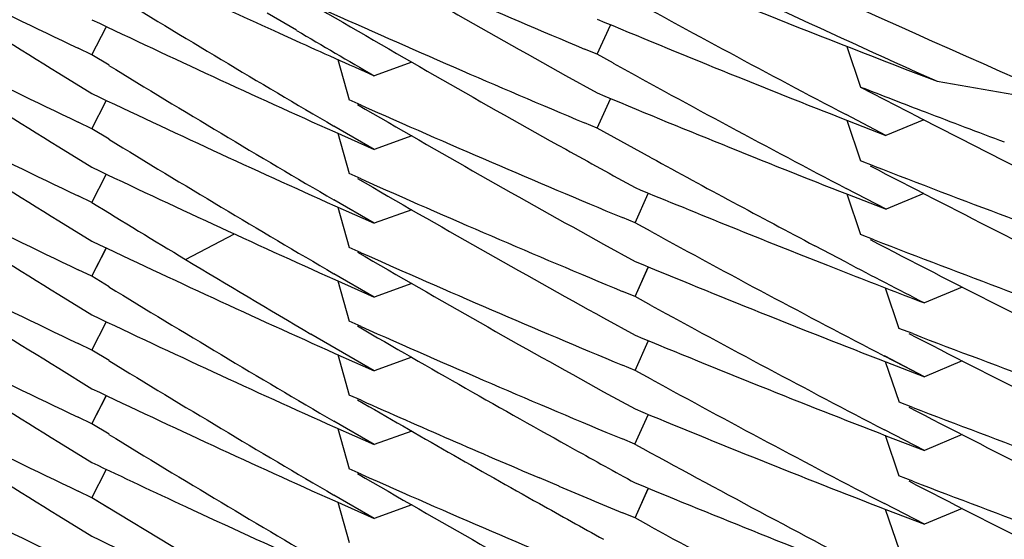
# Model space of a CAD drawing. Units: inches. Extents: x 0 to 22, y 0 to 17.
# Drawn here: x 10.1 to 10.1, y 5.5 to 5.5 of the extents above; entities that cross this region are included whole.
import ezdxf

# ---------------------------------------------------------------- set-up
doc = ezdxf.new("R2010")
doc.units = ezdxf.units.IN
doc.header["$LTSCALE"] = 1.21
doc.header["$MEASUREMENT"] = 0
doc.layers.get('0').update_dxf_attribs({"linetype": 'CONTINUOUS'})

msp = doc.modelspace()

# ---------------------------------------------------------------- linework, layer by layer
at = {"color": 7, "linetype": 'CONTINUOUS'}
for p, q in [((10.0665413891, 5.5332848246), (10.0657758173, 5.5337334353)), ((10.0612210739, 5.5326449006), (10.0615926963, 5.5333697856)), ((10.074350751, 5.5326600948), (10.0746984454, 5.5334201734)), ((10.074350751, 5.5326600948), (10.0746969583, 5.5334171891)), ((10.0660989486, 5.5332079092), (10.0665156277, 5.5330207773)), ((10.0612210733, 5.5326449001), (10.0608622402, 5.5328162036)), ((10.0743507507, 5.5326600943), (10.0740212475, 5.5327982524)), ((10.0808444985, 5.5328665722), (10.0812004059, 5.5318101788)), ((10.0616664188, 5.5323739417), (10.0612210733, 5.5326449001)), ((10.0676108544, 5.5325278882), (10.0679107896, 5.531476234)), ((10.0747732078, 5.5324288298), (10.0743507507, 5.5326600943)), ((10.0695327439, 5.532457047), (10.0685549849, 5.5321048955)), ((10.0603604968, 5.5321724083), (10.0612210686, 5.531641967)), ((10.0735328647, 5.5321109556), (10.0743507661, 5.5316571443)), ((10.0812004059, 5.5318101788), (10.0827077918, 5.5310304167)), ((10.0831880567, 5.5319588338), (10.0853812864, 5.5315793964)), ((10.0682179207, 5.5313407573), (10.0679107896, 5.531476234)), ((10.0743506841, 5.5307417543), (10.0746983888, 5.5315018477)), ((10.0743506841, 5.5307417543), (10.0746969005, 5.5314988609)), ((10.061220949, 5.5307265763), (10.0615942065, 5.5314543752)), ((10.061220949, 5.5307265763), (10.0615925949, 5.5314514959)), ((10.0818582182, 5.530551767), (10.0808233421, 5.5310921139)), ((10.0828437267, 5.5309600983), (10.0818582184, 5.5305517672)), ((10.0612209494, 5.5307265767), (10.0608622079, 5.530897836)), ((10.0616665024, 5.5304554905), (10.0612209494, 5.5307265767)), ((10.0685542824, 5.5301869354), (10.0675115453, 5.5307937303)), ((10.0743506842, 5.5307417545), (10.074021208, 5.530879901)), ((10.0757596718, 5.5299714686), (10.0743506842, 5.5307417545)), ((10.080844023, 5.5309486509), (10.081200006, 5.5298920258)), ((10.0808590792, 5.5309406232), (10.0818582182, 5.530551767)), ((10.0675355894, 5.5306411965), (10.0685542824, 5.5301869354)), ((10.0676107135, 5.5306096757), (10.0679106613, 5.5295579752)), ((10.0695342288, 5.530539877), (10.0685542823, 5.5301869353)), ((10.0603604855, 5.5302541025), (10.061221186, 5.5297235754)), ((10.0815523075, 5.5297565068), (10.081200006, 5.5298920258)), ((10.0612210579, 5.5288082556), (10.0615926677, 5.5295331351)), ((10.0682171962, 5.5294227594), (10.0679106613, 5.5295579752)), ((10.0818591566, 5.5286330124), (10.0808229905, 5.5291740342)), ((10.0612210576, 5.5288082554), (10.0608623484, 5.5289794989)), ((10.0753358411, 5.5282808558), (10.0756815145, 5.5290432086)), ((10.0753358411, 5.5282808558), (10.0756800366, 5.529040217)), ((10.0808442904, 5.5290301607), (10.0812002597, 5.5279735824)), ((10.0808586562, 5.5290224013), (10.0818591566, 5.5286330124)), ((10.0828445522, 5.5290412971), (10.0818591562, 5.528633012)), ((10.0685549592, 5.5282682593), (10.0675114477, 5.5288755049)), ((10.0675354435, 5.52872289), (10.0685549592, 5.5282682593)), ((10.0676111509, 5.5286911087), (10.0679110957, 5.5276394253)), ((10.0695348447, 5.5286211783), (10.0685549591, 5.5282682592)), ((10.0753358414, 5.5282808559), (10.0750086029, 5.5284166884)), ((10.0603606087, 5.5283357043), (10.0612211597, 5.5278052763)), ((10.0757563279, 5.5280525185), (10.0753358414, 5.5282808559)), ((10.0636509764, 5.5273298168), (10.0649249225, 5.5279930252)), ((10.0815532666, 5.5278377943), (10.0812002597, 5.5279735824)), ((10.0682178856, 5.5275040992), (10.0679110957, 5.5276394253)), ((10.0745213807, 5.5277262274), (10.0753357374, 5.527277995)), ((10.0808265856, 5.5272573842), (10.0800077297, 5.5276846197)), ((10.0612208468, 5.5268899963), (10.0615941002, 5.527617785)), ((10.0612208468, 5.5268899963), (10.0615924887, 5.5276149057)), ((10.0753358314, 5.526362499), (10.0756815418, 5.5271249125)), ((10.0753358314, 5.526362499), (10.075680063, 5.5271219181)), ((10.0803390347, 5.5271756517), (10.0808182707, 5.5269896075)), ((10.0612208469, 5.5268899965), (10.0608623044, 5.5270611615)), ((10.0616665555, 5.5266188163), (10.0612208469, 5.5268899965)), ((10.0685541579, 5.5263503233), (10.0675118265, 5.5269568801)), ((10.0675358981, 5.5268043896), (10.0685541579, 5.5263503233)), ((10.0676105528, 5.5267730791), (10.0679104911, 5.5257214084)), ((10.0695341615, 5.5267032851), (10.068554158, 5.5263503234)), ((10.0838396689, 5.526610117), (10.0828560251, 5.5261985313)), ((10.0603605595, 5.5264173889), (10.0612212281, 5.5258868813)), ((10.0753358312, 5.526362499), (10.0750084582, 5.5264983891)), ((10.0757564079, 5.5261341143), (10.0753358312, 5.526362499)), ((10.0818358212, 5.5265935766), (10.0821959432, 5.5255368759)), ((10.0612212281, 5.5249714967), (10.0615928344, 5.52569638)), ((10.0682170806, 5.5255861683), (10.0679104911, 5.5257214084)), ((10.0745212263, 5.5258079434), (10.0753358148, 5.5253595802)), ((10.0685548174, 5.5244316795), (10.06691524, 5.5253880746)), ((10.0825525613, 5.5254011549), (10.0821959432, 5.5255368759)), ((10.0612212282, 5.5249714967), (10.0608623927, 5.5251427989)), ((10.07533581, 5.524444196), (10.0756814949, 5.525206553)), ((10.07533581, 5.524444196), (10.0756800162, 5.5252035598)), ((10.061666196, 5.5247007667), (10.0612212282, 5.5249714967)), ((10.0675352711, 5.5248863245), (10.0685548174, 5.5244316795)), ((10.0676111769, 5.5248544538), (10.0679111229, 5.5238027702)), ((10.0828560874, 5.5242801949), (10.0818207009, 5.5248163419)), ((10.0828560874, 5.5242801949), (10.0818219217, 5.5248190279)), ((10.069532616, 5.5247838471), (10.0685548172, 5.5244316793)), ((10.0753358104, 5.5244441963), (10.0750085641, 5.5245800319)), ((10.0818365829, 5.5246749743), (10.0821967356, 5.5236181902)), ((10.0818572289, 5.5246648435), (10.0828560874, 5.5242801949)), ((10.0838416922, 5.5246926001), (10.0828560868, 5.5242801944)), ((10.0603606474, 5.5244990112), (10.0612208469, 5.5239687973)), ((10.075756469, 5.5242157643), (10.0753358104, 5.5244441963)), ((10.0682177419, 5.5236675189), (10.0679111229, 5.5238027702)), ((10.0745213583, 5.5238896048), (10.0753358938, 5.5234412731)), ((10.0612211597, 5.5230531763), (10.0615944229, 5.523780978)), ((10.0612211597, 5.5230531763), (10.0615928115, 5.5237780994)), ((10.0825526025, 5.5234827564), (10.0821967356, 5.5236181902)), ((10.0753356258, 5.5225259403), (10.0756813333, 5.5232883575)), ((10.0753356258, 5.5225259403), (10.075679855, 5.5232853633)), ((10.0612211597, 5.5230531764), (10.0608619742, 5.5232246492)), ((10.0616664049, 5.5227822794), (10.0612211597, 5.5230531764)), ((10.0685545001, 5.5225134922), (10.0675118582, 5.5231202276)), ((10.0675359148, 5.5229677025), (10.0685545001, 5.5225134922)), ((10.0676104313, 5.5229364549), (10.0679103554, 5.5218848222)), ((10.0695344956, 5.5228664513), (10.0685545003, 5.5225134924)), ((10.0695349707, 5.5228651308), (10.0685545003, 5.5225134924)), ((10.0828562534, 5.5223617824), (10.0818214717, 5.5228976084)), ((10.0838419107, 5.5227742124), (10.0828562541, 5.522361783)), ((10.0603602428, 5.5225809043), (10.0612210577, 5.5220503086)), ((10.0753356254, 5.5225259401), (10.0750086176, 5.5226616789)), ((10.0818358906, 5.5227568885), (10.0821960123, 5.5217001898)), ((10.0818580375, 5.5227461754), (10.0828562534, 5.5223617824)), ((10.0612211857, 5.5211348478), (10.0615928029, 5.5218597303)), ((10.0682174382, 5.5217493657), (10.0679103554, 5.5218848222)), ((10.0733613922, 5.5214361857), (10.0728500366, 5.5216507975)), ((10.0825527932, 5.521564408), (10.0821960123, 5.5217001898)), ((10.0612211863, 5.5211348483), (10.0608622174, 5.5213062147)), ((10.0753357711, 5.5206075546), (10.0756814617, 5.5213699144)), ((10.0753357711, 5.5206075546), (10.0756799827, 5.5213669204)), ((10.0636540492, 5.5196546269), (10.0612211863, 5.5211348483)), ((10.0616654112, 5.5208624398), (10.0612211863, 5.5211348483)), ((10.0685544998, 5.5205951985), (10.0675111381, 5.52120236)), ((10.0675351419, 5.5210497605), (10.0685544998, 5.5205951985)), ((10.0676111565, 5.5210178403), (10.0679111229, 5.5199660846)), ((10.0828557488, 5.5204436781), (10.08182075, 5.5209796261)), ((10.0695343834, 5.5209481163), (10.0685544994, 5.5205951982)), ((10.0695348584, 5.5209467957), (10.0685544994, 5.5205951982)), ((10.0753357714, 5.5206075548), (10.0750085247, 5.5207433911)), ((10.0818366212, 5.520838311), (10.0821967748, 5.5197815228)), ((10.0818573014, 5.5208281677), (10.0828557488, 5.5204436781)), ((10.0838413999, 5.5208561042), (10.0828557483, 5.5204436776)), ((10.0603604998, 5.520662475), (10.0612209492, 5.5201321054)), ((10.0757566288, 5.5203790152), (10.0753357714, 5.5206075548))]:
    msp.add_line(p, q, dxfattribs=at)
for centre, radius, start, end in [((10.2113763295, 5.8181459797), 0.3135846229, 242.3076584961, 245.871550274), ((10.2359420629, 5.8160623192), 0.3337998919, 237.004463644, 238.2638430773), ((10.188842654, 5.8004404344), 0.2966508305, 243.0185144248, 244.4424364559), ((10.2351544639, 5.8224311482), 0.3322760232, 239.626962832, 240.8952610522), ((10.1895225078, 5.807806357), 0.2982783913, 245.7979550286, 247.2179739051), ((10.1890971995, 5.8038053595), 0.297239886, 244.5189805148, 245.5561487727), ((10.1898281692, 5.8113689268), 0.299068744, 247.2865080974, 249.1100631658), ((10.2354307217, 5.8181501062), 0.3328220794, 238.5270279972, 239.6997520697), ((10.2346623886, 5.8244619093), 0.3312586437, 241.1398103501, 242.3281074428), ((10.2359646238, 5.8141767362), 0.3338395951, 237.0041819252, 238.2635024477), ((10.1888172366, 5.7984698253), 0.2965927491, 243.0182018178, 244.4425066385), ((10.235165573, 5.8205296916), 0.3322961686, 239.6268128478, 240.8958207846), ((10.1895010898, 5.8058375999), 0.2982236398, 245.7976769019, 247.2180108501), ((10.1891407516, 5.8019827771), 0.2973450333, 244.5193558733, 245.8598593956), ((10.1897952157, 5.8093756396), 0.2989868562, 247.2867926854, 248.6323572379), ((10.2353038891, 5.8198539447), 0.3325728679, 239.5059088884, 239.9079569992), ((10.1893117026, 5.8042749803), 0.2977561754, 245.6438430216, 246.0740443583), ((10.23595053, 5.8122393961), 0.3338160072, 237.00454433, 238.263867598), ((10.1888341682, 5.796587396), 0.2966323874, 243.0185573355, 244.4425729136), ((10.2354593056, 5.8162803469), 0.3328783955, 238.5271939883, 239.6996985796), ((10.23469642, 5.8226072843), 0.3313308083, 241.139968872, 242.3279377107), ((10.1900121174, 5.8109279786), 0.2995775939, 248.702097537, 249.0466672107), ((10.189134185, 5.8000470779), 0.2973265358, 244.5190549152, 245.8596177698), ((10.1897894764, 5.8074393289), 0.2989680738, 247.2864706476, 248.6320429866), ((10.2351074542, 5.8185123613), 0.3321813702, 239.82156331, 241.0904107778), ((10.1895573049, 5.8039204068), 0.2983684031, 246.0036517956, 247.4234773053), ((10.234392694, 5.8248629185), 0.3306777639, 242.6959256115, 243.0662063442), ((10.1900968461, 5.8111494031), 0.2998146755, 249.0466781459, 249.4661039657), ((10.2354249081, 5.8143042339), 0.3328112148, 238.5270733699, 239.6998743337), ((10.2359601712, 5.8103325661), 0.3338308726, 237.0041265678, 238.2634900207), ((10.1888229266, 5.7946441072), 0.2966050466, 243.0181876127, 244.4424449553), ((10.2348912325, 5.8200410126), 0.3317357528, 240.8961676585, 241.2511405806), ((10.2346686872, 5.8206371465), 0.3312720857, 241.3342903148, 242.1686955214), ((10.2342508783, 5.8245831768), 0.3303641287, 243.0661579608, 243.7550366758), ((10.1891358167, 5.7981358934), 0.2973336933, 244.519388973, 245.8599873475), ((10.234342912, 5.8228450515), 0.3305665203, 242.4502183802, 243.7286774929), ((10.1901712303, 5.8094213354), 0.3000189407, 248.77433016, 250.1904444811), ((10.2350982324, 5.8165749954), 0.3321602828, 239.8211501168, 241.0901887326), ((10.1895535019, 5.8019893501), 0.2983552189, 246.0031719883, 247.4231854307), ((10.1898021057, 5.8054238543), 0.2990053949, 247.4913208957, 248.5252831341), ((10.2356267288, 5.8127202699), 0.3332016959, 238.4378106547, 238.9269535865), ((10.2359562599, 5.8084109287), 0.3338259966, 237.0045060347, 238.2637794901), ((10.188822884, 5.7927291512), 0.2966080633, 243.0186323966, 244.4427516739), ((10.2346275434, 5.8186405163), 0.3311835995, 241.3335630813, 242.522763814), ((10.1891393301, 5.7962219954), 0.2973391892, 244.5191380842, 245.8595876763), ((10.2343631451, 5.8209689269), 0.3306132799, 242.4507604131, 243.729627909), ((10.1901684424, 5.807499784), 0.3000149404, 248.7748011542, 250.1907370286), ((10.2351137818, 5.814686528), 0.3321938847, 239.8215528481, 241.0903516361), ((10.1895510494, 5.8000691645), 0.2983525484, 246.0036042711, 247.4235042865), ((10.2354547096, 5.8124344937), 0.3328681413, 238.9269257505, 239.5806500357), ((10.1898426294, 5.8036020087), 0.2991099946, 247.4911977443, 248.8370031829), ((10.2344733866, 5.820266596), 0.3308532173, 242.3286217195, 242.7250042316), ((10.1900084342, 5.8059455792), 0.2995664366, 248.6233947399, 249.0415008379), ((10.2354275177, 5.8104726462), 0.3328168883, 238.5271552439, 239.6999310746), ((10.2359463057, 5.8064750308), 0.3338058426, 237.0041695524, 238.2635672578), ((10.188826521, 5.7908136868), 0.2966122356, 243.0181136665, 244.4422687089), ((10.2346155483, 5.816702253), 0.3311603826, 241.3337474304, 242.5231643116), ((10.1891265043, 5.7942785627), 0.2973110397, 244.5193054399, 245.8600009548), ((10.2351033608, 5.8127474517), 0.3321707466, 239.8210162004, 240.9405424754), ((10.1895584085, 5.7981639875), 0.2983675194, 246.0031676615, 247.4231802788), ((10.1898232938, 5.8016383196), 0.2990607374, 247.4913130693, 248.8374882858), ((10.2342846747, 5.8188958726), 0.3304398322, 242.6454959726, 243.9246012505), ((10.1902223089, 5.805591707), 0.3001672973, 248.979549271, 250.3951574652), ((10.2359644036, 5.8045866641), 0.3338407947, 237.0044684849, 238.2636770879), ((10.1888188341, 5.7888837224), 0.2965984127, 243.0185344424, 244.4426898132), ((10.2354480397, 5.808586883), 0.3328553244, 238.5269918824, 239.6995622564), ((10.2346186465, 5.8147860256), 0.331163702, 241.3334627752, 242.5227180705), ((10.1891447753, 5.792397701), 0.2973526657, 244.5191465556, 245.8595743856), ((10.2351576564, 5.8109253726), 0.3322811935, 239.8215294724, 240.7603259579), ((10.1894865023, 5.7960826438), 0.2981893751, 246.0031930135, 246.9739896961), ((10.1898434636, 5.7997684334), 0.2991131609, 247.4913085224, 248.83708152), ((10.2343113502, 5.8170292197), 0.330497939, 242.6455158918, 243.9243639118), ((10.1902081651, 5.8036368919), 0.3001282134, 248.979584005, 250.3953410569), ((10.2354353228, 5.8066494998), 0.3328324611, 238.5271908159, 239.6999474864), ((10.235931958, 5.8026163725), 0.3337795814, 237.0041721453, 238.2636937387), ((10.1888326879, 5.7869899391), 0.2966265222, 243.0181764001, 244.4422903568), ((10.2346271839, 5.8128886235), 0.3311861841, 241.2510411857, 242.5232237112), ((10.2348620967, 5.8123166248), 0.3316769678, 240.9408245383, 241.2512960716), ((10.1890413953, 5.790260308), 0.2971104887, 244.5190192176, 245.0370555402), ((10.2350846432, 5.8088791466), 0.3321339855, 239.8212659129, 241.0904229926), ((10.1895675052, 5.7943503784), 0.2983922641, 246.0034454907, 247.4233019183), ((10.1898238079, 5.797801187), 0.2990604895, 247.4911791747, 248.8373715807), ((10.2342912601, 5.8150735726), 0.3304556031, 242.6456686732, 243.9246618662), ((10.1902294824, 5.8017759726), 0.300189402, 248.9797510673, 250.3951980764), ((10.1896467401, 5.7964595347), 0.2985989154, 247.0803700608, 247.4232662087), ((10.2349509238, 5.8105581883), 0.3318598129, 240.7605046805, 241.0906126705), ((10.2359655612, 5.8007511164), 0.3338423517, 237.0043911708, 238.2636108114), ((10.1888176092, 5.7850436166), 0.2965947751, 243.0184266452, 244.4426188562), ((10.1891902828, 5.7905806925), 0.2974637785, 245.037100621, 245.7286534411), ((10.2346140981, 5.8109414517), 0.3311545786, 241.3335279261, 242.5228166645), ((10.1891462527, 5.7885651097), 0.2973569589, 244.5192472768, 245.8596640629)]:
    msp.add_arc(centre, radius, start, end, dxfattribs=at)
for points, knots in [([(10.2114068315, 5.5146716352), (10.2011598647, 5.5146716352), (10.1806463283, 5.5157125537), (10.1501871766, 5.520300716), (10.1203029728, 5.52782131), (10.0912817155, 5.5381805341), (10.0680408751, 5.5491079808), (10.0501705133, 5.5591751354), (10.037160174, 5.5673783168), (10.024580178, 5.5762229265), (10.0124646347, 5.5856937716), (10.0008346413, 5.5957586799), (9.9860070733, 5.6099284441), (9.9687921319, 5.6289799678), (9.9504393628, 5.6537202688), (9.9371990451, 5.6757195248), (9.9279348546, 5.6940158954), (9.9216705329, 5.7080603558), (9.9161127233, 5.7223948454), (9.911285347, 5.736989844), (9.9072024633, 5.7518112936), (9.9027484272, 5.7718214632), (9.8990361118, 5.7972166102), (9.8980470467, 5.817728837), (9.8980470467, 5.8279806595)], [0, 0, 0, 0, 0.0624767018, 0.1249861453, 0.1875246701, 0.2500670763, 0.3125846293, 0.3438380504, 0.3750822373, 0.4063206726, 0.4375595225, 0.4688040707, 0.5000567421, 0.5625665053, 0.625089851, 0.6875981006, 0.718848457, 0.750088754, 0.7813204601, 0.8125477576, 0.8437771362, 0.8750134009, 0.9374936925, 1, 1, 1, 1]), ([(10.2114068315, 5.5054200499), (10.2011598647, 5.5054200499), (10.1806463283, 5.5064609683), (10.1501871766, 5.5110491306), (10.1203029728, 5.5185697246), (10.0912817155, 5.5289289487), (10.0680408751, 5.5398563955), (10.0501705133, 5.5499235501), (10.037160174, 5.5581267315), (10.024580178, 5.5669713411), (10.0124646347, 5.5764421862), (10.0008346413, 5.5865070945), (9.9860070733, 5.6006768587), (9.9687921319, 5.6197283824), (9.9504393628, 5.6444686834), (9.9371990451, 5.6664679394), (9.9279348546, 5.68476431), (9.9216705329, 5.6988087704), (9.9161127233, 5.71314326), (9.911285347, 5.7277382587), (9.9072024633, 5.7425597082), (9.9027484272, 5.7625698778), (9.8990361118, 5.7879650249), (9.8980470467, 5.8084772517), (9.8980470467, 5.8187290742)], [0, 0, 0, 0, 0.0624767018, 0.1249861453, 0.1875246701, 0.2500670763, 0.3125846293, 0.3438380504, 0.3750822373, 0.4063206726, 0.4375595225, 0.4688040707, 0.5000567421, 0.5625665053, 0.625089851, 0.6875981006, 0.718848457, 0.750088754, 0.7813204601, 0.8125477576, 0.8437771362, 0.8750134009, 0.9374936925, 1, 1, 1, 1]), ([(9.8973568315, 5.7584576434), (9.8973568315, 5.7533224732), (9.897609161, 5.7430501661), (9.8987435399, 5.7276804218), (9.9006313684, 5.7123840432), (9.904145627, 5.6921417304), (9.9103967917, 5.6671980595), (9.9190652307, 5.6429877607), (9.9273957701, 5.624205946), (9.9343291995, 5.6104396015), (9.9419302878, 5.5970299134), (9.9529279453, 5.5796726434), (9.9682551188, 5.5590180424), (9.988985087, 5.5361600538), (10.0118578195, 5.5154417106), (10.036651979, 5.4970641342), (10.0631290592, 5.4812038472), (10.0910340091, 5.4680137061), (10.1200980886, 5.4576206064), (10.1500414347, 5.4501246826), (10.1805756913, 5.4455980698), (10.2114068318, 5.4440843166), (10.2422379723, 5.4455980699), (10.2727722289, 5.4501246827), (10.302715575, 5.4576206066), (10.3317796544, 5.4680137063), (10.3596846042, 5.4812038474), (10.3861616844, 5.4970641344), (10.4109558438, 5.5154417108), (10.4338285763, 5.536160054), (10.4545585443, 5.5590180426), (10.4698857179, 5.5796726436), (10.4808833753, 5.5970299135), (10.4884844636, 5.6104396017), (10.4954178929, 5.6242059461), (10.5037484324, 5.6429877608), (10.5124168714, 5.6671980595), (10.5186680361, 5.6921417304), (10.5221822946, 5.7123840432), (10.5240701231, 5.7276804218), (10.5252045021, 5.7430501661), (10.5254568315, 5.7533224732), (10.5254568315, 5.7584576434)], [0, 0, 0, 0, 0.0156240802, 0.0312486605, 0.0468729095, 0.0624974572, 0.0937375558, 0.124978594, 0.1406042529, 0.1562302362, 0.1718565688, 0.1874832711, 0.2187284348, 0.2499752425, 0.2812237258, 0.3124738514, 0.343725526, 0.3749785928, 0.4062328442, 0.437488027, 0.4687438499, 0.5000000003, 0.5312561507, 0.5625119736, 0.5937671564, 0.6250214077, 0.6562744745, 0.687526149, 0.7187762746, 0.7500247578, 0.7812715655, 0.812516729, 0.8281434313, 0.8437697639, 0.8593957472, 0.8750214061, 0.9062624442, 0.9375025428, 0.9531270905, 0.9687513395, 0.9843759198, 1, 1, 1, 1]), ([(9.7177818315, 5.7486299451), (9.7177818315, 5.7405587925), (9.7181784047, 5.7244135494), (9.7199614127, 5.7002564685), (9.7229285705, 5.6762147445), (9.7284521842, 5.6443992046), (9.7382775173, 5.6051943634), (9.751902244, 5.5671421182), (9.7649958805, 5.5376220222), (9.775893732, 5.5159847535), (9.7878406152, 5.4949084798), (9.8008079517, 5.4744433071), (9.8147644454, 5.4546387167), (9.8296764871, 5.4355423705), (9.8455081475, 5.4172002852), (9.862221287, 5.3996566442), (9.8797756415, 5.3829537122), (9.8981289211, 5.3671317272), (9.9172369112, 5.3522288057), (9.9370535795, 5.3382808503), (9.9575311862, 5.3253214632), (9.9786203998, 5.313381866), (10.0002704139, 5.3024908214), (10.0224290701, 5.2926745651), (10.0450429894, 5.2839567438), (10.0680576797, 5.2763583584), (10.091417747, 5.2698977131), (10.1150667281, 5.2645903718), (10.1389483504, 5.2604491199), (10.1710157674, 5.2564961257), (10.2114068315, 5.254512074), (10.2517978956, 5.2564961257), (10.2838653127, 5.2604491199), (10.3077469349, 5.2645903718), (10.3313959161, 5.2698977131), (10.3547559834, 5.2763583584), (10.3777706736, 5.2839567438), (10.400384593, 5.2926745651), (10.4225432491, 5.3024908214), (10.4441932633, 5.313381866), (10.4652824768, 5.3253214632), (10.4857600836, 5.3382808503), (10.5055767518, 5.3522288057), (10.524684742, 5.3671317272), (10.5430380215, 5.3829537122), (10.5605923761, 5.3996566442), (10.5773055156, 5.4172002852), (10.5931371759, 5.4355423705), (10.6080492176, 5.4546387167), (10.6220057113, 5.4744433071), (10.6349730479, 5.4949084798), (10.646919931, 5.5159847535), (10.6578177826, 5.5376220222), (10.670911419, 5.5671421182), (10.6845361458, 5.6051943634), (10.6943614788, 5.6443992046), (10.6998850925, 5.6762147445), (10.7028522504, 5.7002564685), (10.7046352583, 5.7244135494), (10.7050318315, 5.7405587925), (10.7050318315, 5.7486299451)], [0, 0, 0, 0, 0.0156210501, 0.0312423003, 0.0468635148, 0.0624849345, 0.0937188928, 0.1249538866, 0.1405765726, 0.1561996209, 0.1718230581, 0.187446907, 0.2030711871, 0.2186959142, 0.2343210996, 0.2499467499, 0.2655728675, 0.2811994501, 0.2968264909, 0.312453979, 0.3280818987, 0.3437102305, 0.3593389506, 0.3749680317, 0.390597443, 0.4062271505, 0.4218571174, 0.4374873045, 0.4531176705, 0.4687481722, 0.5, 0.5312518278, 0.5468823295, 0.5625126955, 0.5781428826, 0.5937728495, 0.609402557, 0.6250319683, 0.6406610494, 0.6562897695, 0.6719181013, 0.687546021, 0.7031735091, 0.7188005499, 0.7344271325, 0.7500532501, 0.7656789004, 0.7813040858, 0.7969288129, 0.812553093, 0.8281769419, 0.8438003791, 0.8594234274, 0.8750461134, 0.9062811072, 0.9375150655, 0.9531364852, 0.9687576997, 0.9843789499, 1, 1, 1, 1]), ([(10.5414068315, 5.7486299451), (10.5414068315, 5.743234223), (10.5411417007, 5.7324407347), (10.5399497399, 5.7162911653), (10.5379661009, 5.7002186776), (10.5342734588, 5.6789492506), (10.5277049937, 5.6527398724), (10.5185965365, 5.6273010603), (10.5098431089, 5.6075661572), (10.5025576947, 5.5931011954), (10.4945707193, 5.5790109587), (10.4830147056, 5.5607727314), (10.4669092849, 5.5390697659), (10.4451266792, 5.5150515129), (10.421092431, 5.4932813837), (10.3950390298, 5.473970814), (10.3672171453, 5.4573052461), (10.3378947702, 5.4434453206), (10.3073542694, 5.4325244923), (10.2758897819, 5.4246478812), (10.2438043038, 5.4198913746), (10.2114068315, 5.4183007838), (10.1790093592, 5.4198913746), (10.1469238812, 5.4246478812), (10.1154593936, 5.4325244923), (10.0849188928, 5.4434453206), (10.0555965178, 5.4573052461), (10.0277746332, 5.473970814), (10.0017212321, 5.4932813837), (9.9776869838, 5.5150515129), (9.9559043782, 5.5390697659), (9.9397989574, 5.5607727314), (9.9282429438, 5.5790109587), (9.9202559683, 5.5931011954), (9.9129705541, 5.6075661572), (9.9042171266, 5.6273010603), (9.8951086693, 5.6527398724), (9.8885402042, 5.6789492506), (9.8848475622, 5.7002186776), (9.8828639231, 5.7162911653), (9.8816719624, 5.7324407347), (9.8814068315, 5.743234223), (9.8814068315, 5.7486299451)], [0, 0, 0, 0, 0.0156235962, 0.0312476262, 0.046871416, 0.0624955015, 0.0937347505, 0.1249750381, 0.1406003696, 0.1562260635, 0.1718521476, 0.1874786445, 0.2187235303, 0.2499702454, 0.2812188285, 0.3124692414, 0.3437213778, 0.3749750668, 0.4062300745, 0.4374861186, 0.4687428777, 0.5, 0.5312571223, 0.5625138814, 0.5937699255, 0.6250249332, 0.6562786222, 0.6875307586, 0.7187811715, 0.7500297546, 0.7812764697, 0.8125213555, 0.8281478524, 0.8437739365, 0.8593996304, 0.8750249619, 0.9062652495, 0.9375044985, 0.953128584, 0.9687523738, 0.9843764038, 1, 1, 1, 1]), ([(9.7012818315, 5.7479786038), (9.7012818315, 5.7396376471), (9.7016916598, 5.7229527157), (9.7035342739, 5.6979881358), (9.7066006107, 5.6731427866), (9.7123088641, 5.6402637745), (9.7224626228, 5.5997484711), (9.7365427782, 5.5604242898), (9.7500740888, 5.5299174528), (9.7613362152, 5.507556936), (9.7736824359, 5.4857761654), (9.7870832178, 5.4646269207), (9.8015062211, 5.4441603385), (9.8169167145, 5.4244256752), (9.8332775672, 5.4054704861), (9.8505493645, 5.3873404315), (9.868690496, 5.3700791887), (9.8876572577, 5.3537283403), (9.9074039566, 5.3383272765), (9.927883021, 5.323913099), (9.9490451151, 5.3105205322), (9.9708392576, 5.2981818396), (9.9932129451, 5.2869267459), (10.0161122768, 5.2767823655), (10.0394820903, 5.2677731374), (10.0632660722, 5.2599207659), (10.0874069767, 5.253244168), (10.1118464526, 5.2477594269), (10.1365263457, 5.2434797547), (10.1696656523, 5.2393946352), (10.2114068315, 5.2373442716), (10.2531480108, 5.2393946352), (10.2862873174, 5.2434797547), (10.3109672105, 5.2477594269), (10.3354066864, 5.253244168), (10.3595475909, 5.2599207659), (10.3833315727, 5.2677731374), (10.4067013862, 5.2767823655), (10.4296007179, 5.2869267459), (10.4519744054, 5.2981818396), (10.473768548, 5.3105205322), (10.494930642, 5.323913099), (10.5154097064, 5.3383272765), (10.5351564053, 5.3537283403), (10.554123167, 5.3700791887), (10.5722642986, 5.3873404315), (10.5895360959, 5.4054704861), (10.6058969485, 5.4244256752), (10.6213074419, 5.4441603385), (10.6357304452, 5.4646269207), (10.6491312271, 5.4857761654), (10.6614774478, 5.507556936), (10.6727395742, 5.5299174528), (10.6862708848, 5.5604242898), (10.7003510403, 5.5997484711), (10.7105047989, 5.6402637745), (10.7162130523, 5.6731427866), (10.7192793891, 5.6979881358), (10.7211220032, 5.7229527157), (10.7215318315, 5.7396376471), (10.7215318315, 5.7479786038)], [0, 0, 0, 0, 0.0156210805, 0.0312423272, 0.0468635532, 0.0624849682, 0.0937189217, 0.1249539154, 0.1405766006, 0.1561996473, 0.1718230825, 0.18744693, 0.2030712092, 0.2186959355, 0.23432112, 0.2499467694, 0.2655728859, 0.2811994673, 0.2968265068, 0.3124539933, 0.3280819115, 0.3437102418, 0.3593389605, 0.3749680405, 0.3905974508, 0.4062271575, 0.4218571237, 0.4374873099, 0.4531176748, 0.4687481752, 0.5, 0.5312518248, 0.5468823252, 0.5625126901, 0.5781428763, 0.5937728425, 0.6094025492, 0.6250319595, 0.6406610395, 0.6562897582, 0.6719180885, 0.6875460067, 0.7031734932, 0.7188005327, 0.7344271141, 0.7500532306, 0.76567888, 0.7813040645, 0.7969287908, 0.81255307, 0.8281769175, 0.8438003527, 0.8594233994, 0.8750460846, 0.9062810783, 0.9375150318, 0.9531364468, 0.9687576728, 0.9843789195, 1, 1, 1, 1]), ([(9.7012818371, 5.7479786571), (9.7012830727, 5.7396384823), (9.7016952932, 5.7229551812), (9.7035412582, 5.6979932119), (9.706610697, 5.6731506245), (9.712322749, 5.6402754627), (9.7224806106, 5.5997652548), (9.7365639848, 5.5604464161), (9.7500973376, 5.529943924), (9.7613607304, 5.5075866867), (9.773707954, 5.4858091965), (9.7871094787, 5.4646632156), (9.801532969, 5.444199863), (9.8169436988, 5.424468378), (9.8333045439, 5.4055162993), (9.8505760971, 5.3873892713), (9.8687167564, 5.3701309555), (9.887682827, 5.3537829199), (9.9074286263, 5.3383845402), (9.9279065936, 5.3239729048), (9.9490674052, 5.3105827255), (9.9708600925, 5.2982462539), (9.9932321654, 5.2869932037), (10.0161297372, 5.2768506794), (10.03949766, 5.2678431107), (10.0632796357, 5.2599921941), (10.0874184341, 5.2533168393), (10.1118557201, 5.2478331237), (10.1365333556, 5.2435542542), (10.1696695865, 5.2394699026), (10.2114068315, 5.2374199259), (10.2531440765, 5.2394699026), (10.2862803074, 5.2435542541), (10.3109579429, 5.2478331237), (10.3353952289, 5.2533168393), (10.3595340273, 5.2599921941), (10.383316003, 5.2678431107), (10.4066839258, 5.2768506794), (10.4295814976, 5.2869932037), (10.4519535705, 5.2982462539), (10.4737462578, 5.3105827255), (10.4949070694, 5.3239729048), (10.5153850368, 5.3383845402), (10.535130836, 5.3537829199), (10.5540969066, 5.3701309555), (10.5722375659, 5.3873892713), (10.5895091191, 5.4055162993), (10.6058699642, 5.424468378), (10.6212806941, 5.4441998629), (10.6357041843, 5.4646632156), (10.649105709, 5.4858091965), (10.6614529327, 5.5075866867), (10.6727163254, 5.529943924), (10.6862496782, 5.560446416), (10.7003330524, 5.5997652548), (10.710490914, 5.6402754627), (10.716202966, 5.6731506245), (10.7192724049, 5.6979932118), (10.7211183698, 5.7229551812), (10.7215305904, 5.7396384823), (10.7215318259, 5.747978657)], [0, 0, 0, 0, 0.015621087, 0.0312423309, 0.0468635571, 0.0624849715, 0.0937189264, 0.1249539217, 0.1405766069, 0.1561996535, 0.1718230888, 0.1874469363, 0.2030712155, 0.2186959419, 0.2343211263, 0.2499467757, 0.2655728921, 0.2811994733, 0.2968265126, 0.3124539989, 0.3280819167, 0.3437102466, 0.3593389649, 0.3749680443, 0.3905974541, 0.4062271602, 0.4218571257, 0.4374873112, 0.4531176754, 0.468748175, 0.5, 0.531251825, 0.5468823246, 0.5625126888, 0.5781428743, 0.5937728398, 0.6094025459, 0.6250319557, 0.6406610351, 0.6562897534, 0.6719180833, 0.6875460011, 0.7031734874, 0.7188005267, 0.7344271079, 0.7500532243, 0.7656788737, 0.7813040581, 0.7969287845, 0.8125530637, 0.8281769112, 0.8438003465, 0.8594233931, 0.8750460783, 0.9062810736, 0.9375150285, 0.9531364429, 0.9687576691, 0.984378913, 1, 1, 1, 1]), ([(9.6559068315, 5.745654763), (9.6559068315, 5.7365710483), (9.656353136, 5.7184003554), (9.6583597657, 5.6912127283), (9.6616990266, 5.6641549791), (9.667915354, 5.6283482683), (9.6789728171, 5.58422544), (9.6943061204, 5.5413998465), (9.7090416829, 5.5081768173), (9.7213060452, 5.483825548), (9.7347509301, 5.4601057214), (9.7493441649, 5.4370737271), (9.7650505206, 5.4147852517), (9.7818321647, 5.393293933), (9.7996486539, 5.3726515557), (9.8184570583, 5.3529078391), (9.8382120579, 5.3341103415), (9.8588660533, 5.3163043383), (9.8803692804, 5.2995327158), (9.9026699312, 5.2838358672), (9.9257142782, 5.2692515961), (9.9494468041, 5.2558150256), (9.9738103355, 5.2435585137), (9.9987461797, 5.2325115757), (10.0241942718, 5.2227008136), (10.0500932953, 5.214149852), (10.0763809205, 5.2068792813), (10.1029936157, 5.2009066088), (10.1298680644, 5.1962462159), (10.165954084, 5.1917976894), (10.2114068324, 5.1895649262), (10.2568595807, 5.1917976896), (10.2929456003, 5.1962462162), (10.3198200489, 5.2009066091), (10.346432744, 5.2068792817), (10.3727203692, 5.2141498524), (10.3986193926, 5.2227008142), (10.4240674846, 5.2325115763), (10.4490033287, 5.2435585143), (10.4733668601, 5.2558150262), (10.4970993859, 5.2692515968), (10.5201437328, 5.2838358678), (10.5424443835, 5.2995327164), (10.5639476106, 5.3163043389), (10.5846016058, 5.3341103421), (10.6043566053, 5.3529078397), (10.6231650096, 5.3726515563), (10.6409814987, 5.3932939336), (10.6577631428, 5.4147852521), (10.6734694984, 5.4370737275), (10.6880627332, 5.4601057218), (10.701507618, 5.4838255483), (10.7137719802, 5.5081768176), (10.7285075427, 5.5413998467), (10.743840846, 5.5842254401), (10.7548983091, 5.6283482684), (10.7611146364, 5.6641549792), (10.7644538974, 5.6912127283), (10.7664605271, 5.7184003554), (10.7669068315, 5.7365710483), (10.7669068315, 5.745654763)], [0, 0, 0, 0, 0.0156220303, 0.0312441871, 0.0468663339, 0.0624886292, 0.093724238, 0.1249606816, 0.1405839973, 0.1562076029, 0.1718315204, 0.1874557688, 0.2030803639, 0.2187053179, 0.2343306399, 0.2499563352, 0.2655824056, 0.2812088492, 0.2968356607, 0.312462831, 0.3280903477, 0.3437181952, 0.3593463545, 0.3749748038, 0.3906035182, 0.4062324706, 0.4218616315, 0.4374909691, 0.4531204505, 0.4687500407, 0.5000000005, 0.5312499602, 0.5468795505, 0.5625090318, 0.5781383695, 0.5937675303, 0.6093964826, 0.6250251971, 0.6406536462, 0.6562818055, 0.671909653, 0.6875371697, 0.7031643399, 0.7187911513, 0.7344175949, 0.7500436653, 0.7656693605, 0.7812946825, 0.7969196365, 0.8125442315, 0.8281684798, 0.8437923973, 0.8594160029, 0.8750393185, 0.906275762, 0.9375113709, 0.9531336661, 0.9687558129, 0.9843779697, 1, 1, 1, 1]), ([(10.5245865876, 5.7350482761), (10.5243614976, 5.730074724), (10.5236738905, 5.720136857), (10.5219329099, 5.7052975701), (10.5194862245, 5.6905575184), (10.5152915523, 5.6710860311), (10.5083133056, 5.6471540724), (10.4990860923, 5.6239956317), (10.4904094324, 5.6060650131), (10.4832665887, 5.5929392159), (10.4755058321, 5.5801685662), (10.4643605265, 5.5636565269), (10.448969542, 5.5440393776), (10.4283462928, 5.5223687869), (10.4057515229, 5.502757739), (10.3813913966, 5.4853859584), (10.3554870255, 5.4704107653), (10.3282737608, 5.4579683831), (10.2999988352, 5.4481717546), (10.2709191058, 5.4411098914), (10.2412987412, 5.4368469752), (10.2114068311, 5.4354216535), (10.181514921, 5.4368469753), (10.1518945564, 5.4411098915), (10.122814827, 5.4481717548), (10.0945399014, 5.4579683834), (10.0673266368, 5.4704107657), (10.0414222658, 5.4853859589), (10.0170621395, 5.5027577396), (9.9944673696, 5.5223687874), (9.9738441205, 5.5440393782), (9.9584531361, 5.5636565275), (9.9473078305, 5.5801685669), (9.9395470739, 5.5929392167), (9.9324042303, 5.6060650138), (9.9237275704, 5.6239956325), (9.9145003572, 5.6471540732), (9.9075221105, 5.6710860319), (9.9033274384, 5.6905575192), (9.900880753, 5.7052975709), (9.8991397725, 5.7201368579), (9.8984521653, 5.7300747248), (9.8982270754, 5.735048277)], [0, 0, 0, 0, 0.0156238404, 0.0312472306, 0.046870945, 0.062494782, 0.0937342311, 0.124974796, 0.1406000201, 0.1562256125, 0.1718515969, 0.1874779938, 0.2187232046, 0.249970208, 0.2812190231, 0.3124696004, 0.3437218276, 0.3749755334, 0.4062304905, 0.4374864299, 0.4687430429, 0.5, 0.5312569571, 0.5625135701, 0.5937695095, 0.6250244666, 0.6562781724, 0.6875303996, 0.7187809769, 0.750029792, 0.7812767954, 0.8125220062, 0.8281484031, 0.8437743875, 0.8593999799, 0.875025204, 0.9062657689, 0.937505218, 0.953129055, 0.9687527694, 0.9843761596, 1, 1, 1, 1]), ([(9.9337078227, 5.6119108727), (9.9370055415, 5.6056200251), (9.9440315846, 5.5932584066), (9.9558050605, 5.5754782565), (9.9687609337, 5.558537998), (9.9828386902, 5.5425171085), (9.9979733931, 5.5274893614), (10.0140950143, 5.5135243273), (10.031129018, 5.5006865594), (10.0489966351, 5.4890354269), (10.0676152463, 5.4786248062), (10.0868987551, 5.4695028329), (10.106757992, 5.4617116837), (10.1271011266, 5.4552873826), (10.1478340915, 5.450259634), (10.1688610176, 5.4466516862), (10.1900846764, 5.4444802231), (10.2114069297, 5.443755288), (10.2327291825, 5.4444802364), (10.25395284, 5.4466517128), (10.2749797638, 5.4502596738), (10.2957127256, 5.4552874353), (10.3160558561, 5.4617117491), (10.3359150881, 5.4695029107), (10.3551985912, 5.4786248961), (10.3738171959, 5.4890355285), (10.3916848057, 5.5006866721), (10.4087188013, 5.5135244507), (10.4248404138, 5.5274894949), (10.4399751073, 5.5425172515), (10.4540528538, 5.5585381497), (10.4670087164, 5.5754784164), (10.4787821811, 5.5932585739), (10.4858082166, 5.6056201967), (10.4891059314, 5.6119110463)], [0, 0, 0, 0, 0.0312415262, 0.0624842064, 0.0937281091, 0.1249732807, 0.1562197437, 0.1874674973, 0.2187165165, 0.2499667527, 0.281218135, 0.3124705712, 0.3437239497, 0.3749781417, 0.4062330034, 0.4374883785, 0.4687441015, 0.5000000001, 0.5312558986, 0.5625116216, 0.5937669967, 0.6250218584, 0.6562760504, 0.6875294289, 0.7187818651, 0.7500332474, 0.7812834836, 0.8125325027, 0.8437802563, 0.8750267194, 0.9062718909, 0.9375157936, 0.9687584738, 1, 1, 1, 1])]:
    msp.add_open_spline(points, degree=3, knots=knots, dxfattribs=at)

doc.saveas('drawing.dxf')
